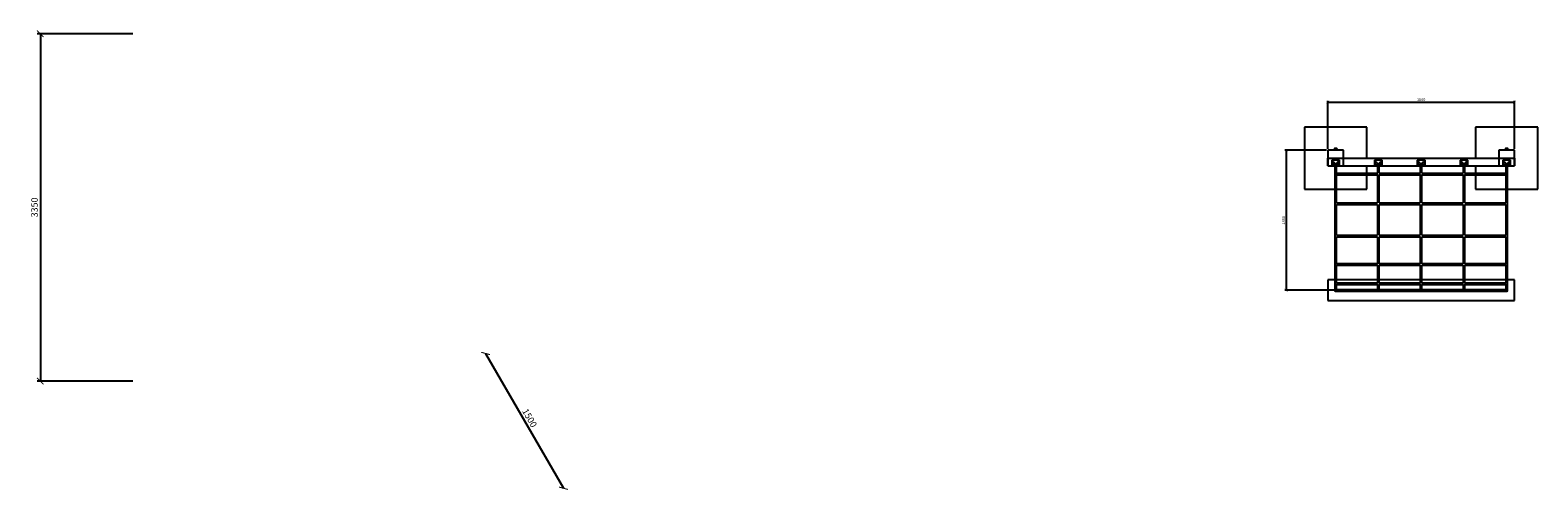
# Model space of a CAD drawing. Extents: x -171612754 to 1024940, y -47427495 to 12.
# Drawn here: x 1010405 to 1024940, y -100909 to -96474 of the extents above; entities that cross this region are included whole.
import ezdxf

# ---------------------------------------------------------------- set-up
doc = ezdxf.new("R2010")
doc.units = 0
doc.layers.get('0').update_dxf_attribs({"color": 252, "linetype": 'CONTINUOUS', "lineweight": 25})
doc.layers.get('Defpoints').update_dxf_attribs({"linetype": 'CONTINUOUS'})
doc.layers.add('ENG-DIMENSION', color=1, linetype='CONTINUOUS')
doc.layers.add('EQUIPMENT', color=4, linetype='CONTINUOUS', lineweight=25)
doc.styles.add('Entos Arial', font='arial.ttf')
doc.styles.add('MYRIAD', font='txt')
doc.dimstyles.new('Entos_DIM_50', dxfattribs={"dimscale": 50, "dimtxt": 1.8, "dimasz": 1.8, "dimexe": 0.9, "dimexo": 0.9, "dimgap": 0.7, "dimtad": 1, "dimrnd": 0.5, "dimdsep": 46, "dimtxsty": 'MYRIAD', "dimblk": 'ARCHTICK', "dimcen": 0, "dimazin": 2, "dimtfac": 1, "dimtmove": 0, "dimatfit": 3, "dimfxl": 1, "dimtolj": 1, "dimarcsym": 0})

# ---------------------------------------------------------------- blocks, each defined once
blk = doc.blocks.new('_ArchTick')
at = {"color": 0, "linetype": 'ByBlock', "const_width": 0.15}
blk.add_lwpolyline([(-0.5, -0.5), (0.5, 0.5)], dxfattribs=at)
blk = doc.blocks.new('*D1473')
at = {"layer": 'Defpoints', "color": 0, "transparency": 16777216}
for p in [(1024715, -97169), (1022915, -97633), (1024715, -97633), (1014796, -99593), (1015546, -100893), (1015546, -100893)]:
    blk.add_point(p, dxfattribs=at)
at = {"layer": 'ENG-DIMENSION', "color": 0, "lineweight": -2, "transparency": 16777216}
for p, q in [((1022915, -97620), (1022915, -97155)), ((1022915, -97169), (1024715, -97169)), ((1024715, -97620), (1024715, -97155)), ((1014796, -99593), (1015546, -100893))]:
    blk.add_line(p, q, dxfattribs=at)
for p, xscale, yscale, zscale, rotation in [((1022915, -97169), 27, 27, 27, 180), ((1014796, -99593), 63, 63, 63, 119.999999999996), ((1015546, -100893), 63, 63, 63, 299.9999999999961)]:
    blk.add_blockref('_ArchTick', p, dxfattribs=dict(at, xscale=xscale, yscale=yscale, zscale=zscale, rotation=rotation))
at = {"layer": 'ENG-DIMENSION', "color": 0, "lineweight": -2, "transparency": 16777216, "xscale": 27, "yscale": 27, "zscale": 27}
blk.add_blockref('_ArchTick', (1024715, -97169), dxfattribs=at)
at = {"layer": 'ENG-DIMENSION', "color": 0, "transparency": 16777216, "insert": (1023815, -97144), "char_height": 27, "attachment_point": 5, "style": 'Entos Arial'}
blk.add_mtext('\\A1;1800', dxfattribs=at)
at = {"layer": 'ENG-DIMENSION', "color": 0, "transparency": 16777216, "insert": (1015220, -100215), "char_height": 63, "attachment_point": 5, "rotation": 300, "style": 'Entos Arial'}
blk.add_mtext('\\A1;1500', dxfattribs=at)
blk = doc.blocks.new('*D1474')
at = {"layer": 'Defpoints', "color": 0, "transparency": 16777216}
for p in [(1011426, -96509), (1022915, -97633), (1022514, -98983), (1022990, -98983), (1010503, -99859), (1011426, -99859)]:
    blk.add_point(p, dxfattribs=at)
at = {"layer": 'ENG-DIMENSION', "color": 0, "lineweight": -2, "transparency": 16777216}
for p, q in [((1011394, -96509), (1010471, -96509)), ((1010503, -96509), (1010503, -99859)), ((1022902, -97633), (1022500, -97633)), ((1022514, -97633), (1022514, -98983)), ((1022977, -98983), (1022500, -98983)), ((1011394, -99859), (1010471, -99859))]:
    blk.add_line(p, q, dxfattribs=at)
for p, xscale, yscale, zscale, rotation in [((1010503, -96509), 63, 63, 63, 90), ((1022514, -97633), 27, 27, 27, 90), ((1022514, -98983), 27, 27, 27, 270), ((1010503, -99859), 63, 63, 63, 270)]:
    blk.add_blockref('_ArchTick', p, dxfattribs=dict(at, xscale=xscale, yscale=yscale, zscale=zscale, rotation=rotation))
at = {"layer": 'ENG-DIMENSION', "color": 0, "transparency": 16777216, "attachment_point": 5, "rotation": 90, "style": 'Entos Arial'}
for s, insert, char_height in [('\\A1;3350', (1010446, -98184), 63), ('\\A1;1350', (1022490, -98308), 27)]:
    blk.add_mtext(s, dxfattribs=dict(at, insert=insert, char_height=char_height))

msp = doc.modelspace()

# ---------------------------------------------------------------- linework, layer by layer
at = {"layer": 'EQUIPMENT'}
for p, q in [((1022690, -97408.4), (1022690, -98008.4)), ((1023290, -97408.4), (1022690, -97408.4)), ((1023290, -97708.4), (1023290, -97408.4)), ((1024340, -97408.4), (1024340, -97708.4)), ((1024940, -97408.4), (1024340, -97408.4)), ((1024940, -98008.4), (1024940, -97408.4)), ((1022915, -97633.4), (1022915, -97783.4)), ((1023065, -97633.4), (1022915, -97633.4)), ((1022976.8, -97618.4), (1022976.8, -97623.1)), ((1023003.3, -97623.1), (1022976.8, -97623.1)), ((1022976.8, -97624.1), (1023003.3, -97624.1)), ((1022976.8, -97624.1), (1022976.8, -97629.4)), ((1022976.8, -97629.4), (1023003.3, -97629.4)), ((1022981.4, -97629.4), (1022981.4, -97633.4)), ((1022981.8, -97613.4), (1022998.3, -97613.4)), ((1022990, -97629.4), (1022990, -97633.4)), ((1022998.7, -97629.4), (1022998.7, -97633.4)), ((1023003.3, -97618.4), (1023003.3, -97623.1)), ((1023003.3, -97624.1), (1023003.3, -97629.4)), ((1023065, -97783.4), (1023065, -97633.4)), ((1024565, -97633.4), (1024565, -97783.4)), ((1024715, -97633.4), (1024565, -97633.4)), ((1024626.8, -97618.4), (1024626.8, -97623.1)), ((1024653.3, -97623.1), (1024626.8, -97623.1)), ((1024626.8, -97624.1), (1024653.3, -97624.1)), ((1024626.8, -97624.1), (1024626.8, -97629.4)), ((1024626.8, -97629.4), (1024653.3, -97629.4)), ((1024631.4, -97629.4), (1024631.4, -97633.4)), ((1024631.8, -97613.4), (1024648.3, -97613.4)), ((1024640, -97629.4), (1024640, -97633.4)), ((1024648.7, -97629.4), (1024648.7, -97633.4)), ((1024653.3, -97618.4), (1024653.3, -97623.1)), ((1024653.3, -97624.1), (1024653.3, -97629.4)), ((1024715, -97783.4), (1024715, -97633.4)), ((1022915, -97783.4), (1022915, -97708.4)), ((1022915, -97708.4), (1024715, -97708.4)), ((1022915, -97783.4), (1022982, -97783.4)), ((1022915, -97783.4), (1022982, -97783.4)), ((1022952.5, -97729.4), (1022952.5, -97774.4)), ((1023027.5, -97729.4), (1022952.5, -97729.4)), ((1022952.5, -97774.4), (1022982, -97774.4)), ((1022963.7, -97749.7), (1022967.5, -97747.5)), ((1022963.7, -97754.1), (1022963.7, -97749.7)), ((1022967.5, -97756.3), (1022963.7, -97754.1)), ((1022967.5, -97747.5), (1022971.3, -97749.7)), ((1022971.3, -97754.1), (1022967.5, -97756.3)), ((1022971.3, -97749.7), (1022971.3, -97754.1)), ((1022980, -97783.4), (1022980, -97784.4)), ((1022982, -97755.5), (1022982, -98983.4)), ((1022998, -97853.5), (1022998, -97755.5)), ((1022998, -97774.4), (1023027.5, -97774.4)), ((1022998, -97783.4), (1023065, -97783.4)), ((1022998, -97783.4), (1023394.5, -97783.4)), ((1023000, -97783.4), (1023000, -97784.4)), ((1023008.7, -97749.7), (1023012.5, -97747.5)), ((1023008.7, -97754.1), (1023008.7, -97749.7)), ((1023012.5, -97756.3), (1023008.7, -97754.1)), ((1023012.5, -97747.5), (1023016.3, -97749.7)), ((1023016.3, -97754.1), (1023012.5, -97756.3)), ((1023016.3, -97749.7), (1023016.3, -97754.1)), ((1023027.5, -97774.4), (1023027.5, -97729.4)), ((1023290, -97853.5), (1023290, -97783.4)), ((1023365, -97729.4), (1023365, -97774.4)), ((1023440, -97729.4), (1023365, -97729.4)), ((1023365, -97774.4), (1023394.5, -97774.4)), ((1023376.2, -97749.7), (1023380, -97747.5)), ((1023376.2, -97754.1), (1023376.2, -97749.7)), ((1023380, -97756.3), (1023376.2, -97754.1)), ((1023380, -97747.5), (1023383.8, -97749.7)), ((1023383.8, -97754.1), (1023380, -97756.3)), ((1023383.8, -97749.7), (1023383.8, -97754.1)), ((1023394.5, -97755.5), (1023394.5, -97853.5)), ((1023410.5, -97853.5), (1023410.5, -97755.5)), ((1023410.5, -97774.4), (1023440, -97774.4)), ((1023410.5, -97783.4), (1023807, -97783.4)), ((1023421.2, -97749.7), (1023425, -97747.5)), ((1023421.2, -97754.1), (1023421.2, -97749.7)), ((1023425, -97756.3), (1023421.2, -97754.1)), ((1023425, -97747.5), (1023428.8, -97749.7)), ((1023428.8, -97754.1), (1023425, -97756.3)), ((1023428.8, -97749.7), (1023428.8, -97754.1)), ((1023440, -97774.4), (1023440, -97729.4)), ((1023777.5, -97729.4), (1023777.5, -97774.4)), ((1023852.5, -97729.4), (1023777.5, -97729.4)), ((1023777.5, -97774.4), (1023807, -97774.4)), ((1023788.7, -97749.7), (1023792.5, -97747.5)), ((1023788.7, -97754.1), (1023788.7, -97749.7)), ((1023792.5, -97756.3), (1023788.7, -97754.1)), ((1023792.5, -97747.5), (1023796.3, -97749.7)), ((1023796.3, -97754.1), (1023792.5, -97756.3)), ((1023796.3, -97749.7), (1023796.3, -97754.1)), ((1023807, -97755.5), (1023807, -97853.5)), ((1023823, -97853.5), (1023823, -97755.5)), ((1023823, -97774.4), (1023852.5, -97774.4)), ((1023823, -97783.4), (1024219.5, -97783.4)), ((1023833.7, -97749.7), (1023837.5, -97747.5)), ((1023833.7, -97754.1), (1023833.7, -97749.7)), ((1023837.5, -97756.3), (1023833.7, -97754.1)), ((1023837.5, -97747.5), (1023841.3, -97749.7)), ((1023841.3, -97754.1), (1023837.5, -97756.3)), ((1023841.3, -97749.7), (1023841.3, -97754.1)), ((1023852.5, -97774.4), (1023852.5, -97729.4)), ((1024190, -97729.4), (1024190, -97774.4)), ((1024265, -97729.4), (1024190, -97729.4)), ((1024190, -97774.4), (1024219.5, -97774.4)), ((1024201.2, -97749.7), (1024205, -97747.5)), ((1024201.2, -97754.1), (1024201.2, -97749.7)), ((1024205, -97756.3), (1024201.2, -97754.1)), ((1024205, -97747.5), (1024208.8, -97749.7)), ((1024208.8, -97754.1), (1024205, -97756.3)), ((1024208.8, -97749.7), (1024208.8, -97754.1)), ((1024219.5, -97755.5), (1024219.5, -97853.5)), ((1024235.5, -97853.5), (1024235.5, -97755.5)), ((1024235.5, -97774.4), (1024265, -97774.4)), ((1024235.5, -97783.4), (1024632, -97783.4)), ((1024246.2, -97749.7), (1024250, -97747.5)), ((1024246.2, -97754.1), (1024246.2, -97749.7)), ((1024250, -97756.3), (1024246.2, -97754.1)), ((1024250, -97747.5), (1024253.8, -97749.7)), ((1024253.8, -97754.1), (1024250, -97756.3)), ((1024253.8, -97749.7), (1024253.8, -97754.1)), ((1024265, -97774.4), (1024265, -97729.4)), ((1024340, -97783.4), (1024340, -97853.5)), ((1024565, -97783.4), (1024632, -97783.4)), ((1024602.5, -97729.4), (1024602.5, -97774.4)), ((1024677.5, -97729.4), (1024602.5, -97729.4)), ((1024602.5, -97774.4), (1024632, -97774.4)), ((1024613.7, -97749.7), (1024617.5, -97747.5)), ((1024613.7, -97754.1), (1024613.7, -97749.7)), ((1024617.5, -97756.3), (1024613.7, -97754.1)), ((1024617.5, -97747.5), (1024621.3, -97749.7)), ((1024621.3, -97754.1), (1024617.5, -97756.3)), ((1024621.3, -97749.7), (1024621.3, -97754.1)), ((1024630, -97783.4), (1024630, -97784.4)), ((1024632, -97755.5), (1024632, -97853.5)), ((1024648, -98983.4), (1024648, -97755.5)), ((1024648, -97774.4), (1024677.5, -97774.4)), ((1024648, -97783.4), (1024715, -97783.4)), ((1024648, -97783.4), (1024715, -97783.4)), ((1024650, -97783.4), (1024650, -97784.4)), ((1024658.7, -97749.7), (1024662.5, -97747.5)), ((1024658.7, -97754.1), (1024658.7, -97749.7)), ((1024662.5, -97756.3), (1024658.7, -97754.1)), ((1024662.5, -97747.5), (1024666.3, -97749.7)), ((1024666.3, -97754.1), (1024662.5, -97756.3)), ((1024666.3, -97749.7), (1024666.3, -97754.1)), ((1024677.5, -97774.4), (1024677.5, -97729.4)), ((1024715, -97708.4), (1024715, -97783.4)), ((1022996.6, -97853.5), (1023396, -97853.5)), ((1022998, -98141.4), (1022998, -97868.1)), ((1022998, -97869.5), (1023394.5, -97869.5)), ((1023290, -98008.4), (1023290, -97869.5)), ((1023394.5, -97868.1), (1023394.5, -98141.4)), ((1023409.1, -97853.5), (1023808.5, -97853.5)), ((1023410.5, -98141.4), (1023410.5, -97868.1)), ((1023410.5, -97869.5), (1023807, -97869.5)), ((1023807, -97868.1), (1023807, -98141.4)), ((1023821.6, -97853.5), (1024221, -97853.5)), ((1023823, -98141.4), (1023823, -97868.1)), ((1023823, -97869.5), (1024219.5, -97869.5)), ((1024219.5, -97868.1), (1024219.5, -98141.4)), ((1024234.1, -97853.5), (1024633.5, -97853.5)), ((1024235.5, -98141.4), (1024235.5, -97868.1)), ((1024235.5, -97869.5), (1024632, -97869.5)), ((1024340, -97869.5), (1024340, -98008.4)), ((1024632, -97868.1), (1024632, -98141.4)), ((1022690, -98008.4), (1022982, -98008.4)), ((1022998, -98008.4), (1023290, -98008.4)), ((1024340, -98008.4), (1024632, -98008.4)), ((1024648, -98008.4), (1024940, -98008.4)), ((1022997.9, -98141.4), (1023394.6, -98141.4)), ((1022998, -98451.5), (1022998, -98157.3)), ((1022998, -98157.4), (1023394.5, -98157.4)), ((1023394.5, -98157.3), (1023394.5, -98451.5)), ((1023410.4, -98141.4), (1023807.1, -98141.4)), ((1023410.5, -98451.5), (1023410.5, -98157.3)), ((1023410.5, -98157.4), (1023807, -98157.4)), ((1023807, -98157.3), (1023807, -98451.5)), ((1023822.9, -98141.4), (1024219.6, -98141.4)), ((1023823, -98451.5), (1023823, -98157.3)), ((1023823, -98157.4), (1024219.5, -98157.4)), ((1024219.5, -98157.3), (1024219.5, -98451.5)), ((1024235.4, -98141.4), (1024632.1, -98141.4)), ((1024235.5, -98451.5), (1024235.5, -98157.3)), ((1024235.5, -98157.4), (1024632, -98157.4)), ((1024632, -98157.3), (1024632, -98451.5)), ((1022997.7, -98467.2), (1023394.8, -98467.2)), ((1022998, -98451.2), (1023394.5, -98451.2)), ((1022998, -98726.9), (1022998, -98467.2)), ((1023394.5, -98467.2), (1023394.5, -98726.9)), ((1023410.2, -98467.2), (1023807.3, -98467.2)), ((1023410.5, -98451.2), (1023807, -98451.2)), ((1023410.5, -98726.9), (1023410.5, -98467.2)), ((1023807, -98467.2), (1023807, -98726.9)), ((1023822.7, -98467.2), (1024219.8, -98467.2)), ((1023823, -98451.2), (1024219.5, -98451.2)), ((1023823, -98726.9), (1023823, -98467.2)), ((1024219.5, -98467.2), (1024219.5, -98726.9)), ((1024235.2, -98467.2), (1024632.3, -98467.2)), ((1024235.5, -98451.2), (1024632, -98451.2)), ((1024235.5, -98726.9), (1024235.5, -98467.2)), ((1024632, -98467.2), (1024632, -98726.9)), ((1022996.1, -98741), (1023396.5, -98741)), ((1022998, -98725), (1023394.5, -98725)), ((1022998, -98916), (1022998, -98741)), ((1023394.5, -98741), (1023394.5, -98916)), ((1023408.6, -98741), (1023809, -98741)), ((1023410.5, -98725), (1023807, -98725)), ((1023410.5, -98916), (1023410.5, -98741)), ((1023807, -98741), (1023807, -98916)), ((1023821.1, -98741), (1024221.5, -98741)), ((1023823, -98725), (1024219.5, -98725)), ((1023823, -98916), (1023823, -98741)), ((1024219.5, -98741), (1024219.5, -98916)), ((1024233.6, -98741), (1024634, -98741)), ((1024235.5, -98725), (1024632, -98725)), ((1024235.5, -98916), (1024235.5, -98741)), ((1024632, -98741), (1024632, -98916)), ((1022982, -98883.4), (1022915, -98883.4)), ((1022915, -98883.4), (1022915, -99083.4)), ((1022993.3, -98927.3), (1023399.2, -98927.3)), ((1023394.5, -98883.4), (1022998, -98883.4)), ((1022998, -98911.3), (1023394.5, -98911.3)), ((1022998, -98983.4), (1022998, -98927.3)), ((1022998, -98975.4), (1023394.5, -98975.4)), ((1022998, -98975.4), (1023394.5, -98975.4)), ((1023394.5, -98927.3), (1023394.5, -98983.4)), ((1023405.8, -98927.3), (1023811.7, -98927.3)), ((1023807, -98883.4), (1023410.5, -98883.4)), ((1023410.5, -98911.3), (1023807, -98911.3)), ((1023410.5, -98983.4), (1023410.5, -98927.3)), ((1023410.5, -98975.4), (1023807, -98975.4)), ((1023410.5, -98975.4), (1023807, -98975.4)), ((1023807, -98927.3), (1023807, -98983.4)), ((1023818.3, -98927.3), (1024224.2, -98927.3)), ((1024219.5, -98883.4), (1023823, -98883.4)), ((1023823, -98911.3), (1024219.5, -98911.3)), ((1023823, -98983.4), (1023823, -98927.3)), ((1023823, -98975.4), (1024219.5, -98975.4)), ((1023823, -98975.4), (1024219.5, -98975.4)), ((1024219.5, -98927.3), (1024219.5, -98983.4)), ((1024230.8, -98927.3), (1024636.7, -98927.3)), ((1024632, -98883.4), (1024235.5, -98883.4)), ((1024235.5, -98911.3), (1024632, -98911.3)), ((1024235.5, -98983.4), (1024235.5, -98927.3)), ((1024235.5, -98975.4), (1024632, -98975.4)), ((1024235.5, -98975.4), (1024632, -98975.4)), ((1024632, -98927.3), (1024632, -98983.4)), ((1024715, -98883.4), (1024648, -98883.4)), ((1024715, -99083.4), (1024715, -98883.4)), ((1022915, -99083.4), (1024715, -99083.4)), ((1022990.8, -98991.4), (1023401.8, -98991.4)), ((1022990.8, -98991.4), (1023401.8, -98991.4)), ((1023403.3, -98991.4), (1023814.3, -98991.4)), ((1023403.3, -98991.4), (1023814.3, -98991.4)), ((1023815.8, -98991.4), (1024226.8, -98991.4)), ((1023815.8, -98991.4), (1024226.8, -98991.4)), ((1024228.3, -98991.4), (1024639.3, -98991.4)), ((1024228.3, -98991.4), (1024639.3, -98991.4))]:
    msp.add_line(p, q, dxfattribs=at)
for centre, radius in [((1022967.5, -97751.9), 7), ((1022990, -97708.4), 0.5), ((1023012.5, -97751.9), 7), ((1023380, -97751.9), 7), ((1023425, -97751.9), 7), ((1023792.5, -97751.9), 7), ((1023837.5, -97751.9), 7), ((1024205, -97751.9), 7), ((1024250, -97751.9), 7), ((1024617.5, -97751.9), 7), ((1024640, -97708.4), 0.5), ((1024662.5, -97751.9), 7)]:
    msp.add_circle(centre, radius, dxfattribs=at)
for centre, radius, start, end in [((1022977.6, -97623.6), 1, 150, 210), ((1022981.8, -97618.4), 5, 90, 180), ((1022998.3, -97618.4), 5, 0, 90), ((1023002.4, -97623.6), 1, 330, 30), ((1024627.6, -97623.6), 1, 150, 210), ((1024631.8, -97618.4), 5, 90, 180), ((1024648.3, -97618.4), 5, 0, 90), ((1024652.4, -97623.6), 1, 330, 30), ((1022985, -97784.4), 5, 180, 233.1301), ((1022995, -97784.4), 5, 306.8699, 0), ((1024635, -97784.4), 5, 180, 233.1301), ((1024645, -97784.4), 5, 306.8699, 0), ((1022990, -98983.4), 8, 180, 337.11076), ((1024640, -98983.4), 8, 202.88924, 0), ((1023402.5, -98983.4), 8, 202.88924, 337.11076), ((1023815, -98983.4), 8, 202.88924, 337.11076), ((1024227.5, -98983.4), 8, 202.88924, 337.11076)]:
    msp.add_arc(centre, radius, start, end, dxfattribs=at)

# ---------------------------------------------------------------- dimensions: what is measured, and where the dimension line sits
at = {"layer": 'ENG-DIMENSION', "color": 1}
dim = msp.add_linear_dim(base=(1022513.9, -98983.4), p1=(1022915, -97633.4), p2=(1022990, -98983.4), angle=90, dimstyle='Entos_DIM_50', override={"dimscale": 15, "dimdec": 0, "dimtxsty": 'Entos Arial'}, dxfattribs=at)
dim.commit()
dim.dimension.update_dxf_attribs({"geometry": '*D1474', "text_midpoint": (1022489.6, -98308.4)})
dim = msp.add_linear_dim(base=(1024715, -97168.5), p1=(1022915, -97633.4), p2=(1024715, -97633.4), dimstyle='Entos_DIM_50', override={"dimscale": 15, "dimdec": 0, "dimtxsty": 'Entos Arial'}, dxfattribs=at)
dim.commit()
dim.dimension.update_dxf_attribs({"geometry": '*D1473', "text_midpoint": (1023815, -97144.3)})

doc.saveas('drawing.dxf')
